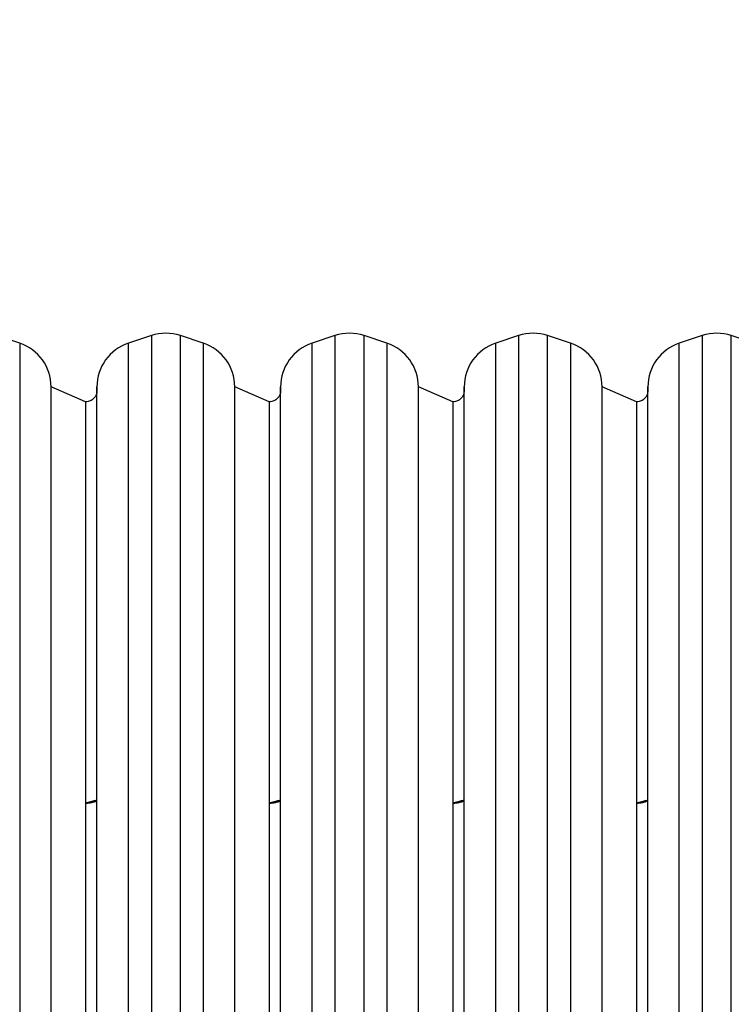
# Model space of a CAD drawing. Units: millimetres. Extents: x 34 to 515, y 141 to 681.
# Drawn here: x 225 to 256, y 332 to 375 of the extents above; entities that cross this region are included whole.
import ezdxf

# ---------------------------------------------------------------- set-up
doc = ezdxf.new("R2010")
doc.units = ezdxf.units.MM
doc.header["$LTSCALE"] = 25
doc.header["$PDSIZE"] = -1
doc.dimstyles.new('ISO-25', dxfattribs={"dimtxt": 2.5, "dimasz": 2.5, "dimexe": 1.25, "dimexo": 0.625, "dimtad": 1, "dimtxsty": 'Standard', "dimcen": 2.5, "dimadec": 0, "dimazin": 0, "dimtfac": 1, "dimtmove": 0, "dimatfit": 3, "dimfxl": 1, "dimarcsym": 0})

# ---------------------------------------------------------------- blocks, each defined once
blk = doc.blocks.new('*D13')
at = {"color": 0, "lineweight": -2, "transparency": 16777216}
for p, q in [((34.156, 335.211), (34.156, 565.415)), ((435.956, 335.211), (435.956, 565.415)), ((42.411, 562.915), (427.701, 562.915)), ((427.701, 562.915), (42.411, 562.915))]:
    blk.add_line(p, q, dxfattribs=at)
at = {"color": 0, "transparency": 16777216}
for points in [[(42.411, 564.29), (42.411, 561.539), (34.156, 562.915)], [(427.701, 561.539), (427.701, 564.29), (435.956, 562.915)]]:
    blk.add_solid(points, dxfattribs=at)
at = {"layer": 'Defpoints', "color": 0, "transparency": 16777216}
for p in [(435.956, 562.915), (34.156, 332.711), (435.956, 332.711)]:
    blk.add_point(p, dxfattribs=at)
at = {"color": 0, "transparency": 16777216, "insert": (235.056, 571.1), "char_height": 8.75, "attachment_point": 5}
blk.add_mtext('402', dxfattribs=at)
blk = doc.blocks.new('*D14')
at = {"color": 0, "lineweight": -2, "transparency": 16777216}
for p, q in [((237.556, 524.76), (507.338, 524.76)), ((504.838, 516.505), (504.838, 340.896)), ((504.838, 148.917), (504.838, 324.526)), ((237.556, 140.662), (507.338, 140.662))]:
    blk.add_line(p, q, dxfattribs=at)
at = {"color": 0, "transparency": 16777216}
for points in [[(506.214, 516.505), (503.462, 516.505), (504.838, 524.76)], [(503.462, 148.917), (506.214, 148.917), (504.838, 140.662)]]:
    blk.add_solid(points, dxfattribs=at)
at = {"layer": 'Defpoints', "color": 0, "transparency": 16777216}
for p in [(235.056, 524.76), (235.056, 140.662), (504.838, 140.662)]:
    blk.add_point(p, dxfattribs=at)
at = {"color": 0, "transparency": 16777216, "insert": (504.838, 332.711), "char_height": 8.75, "attachment_point": 5}
blk.add_mtext('384', dxfattribs=at)
blk = doc.blocks.new('*D15')
at = {"color": 0, "lineweight": -2, "transparency": 16777216}
for p, q in [((184.156, 372.285), (184.156, 444.667)), ((285.956, 372.285), (285.956, 444.667)), ((192.411, 442.167), (277.701, 442.167))]:
    blk.add_line(p, q, dxfattribs=at)
at = {"color": 0, "transparency": 16777216}
for points in [[(192.411, 443.542), (192.411, 440.791), (184.156, 442.167)], [(277.701, 443.542), (277.701, 440.791), (285.956, 442.167)]]:
    blk.add_solid(points, dxfattribs=at)
at = {"layer": 'Defpoints', "color": 0, "transparency": 16777216}
for p in [(285.956, 442.167), (184.156, 369.785), (285.956, 369.785)]:
    blk.add_point(p, dxfattribs=at)
at = {"color": 0, "transparency": 16777216, "insert": (235.056, 450.352), "char_height": 8.75, "attachment_point": 5}
blk.add_mtext('102', dxfattribs=at)
blk = doc.blocks.new('WD1459-2Dd')
at = {"color": 0, "linetype": 'Continuous', "lineweight": 25}
for p, q in [((225.188, 360.666), (224.188, 360.999)), ((230.924, 360.999), (229.924, 360.666)), ((230.924, 360.999), (230.924, 304.421)), ((233.188, 360.666), (232.188, 360.999)), ((232.188, 304.421), (232.188, 360.999)), ((238.924, 360.999), (237.924, 360.666)), ((238.924, 360.999), (238.924, 304.421)), ((241.188, 360.666), (240.188, 360.999)), ((240.188, 304.421), (240.188, 360.999)), ((246.924, 360.999), (245.924, 360.666)), ((246.924, 360.999), (246.924, 304.421)), ((249.188, 360.666), (248.188, 360.999)), ((248.188, 304.421), (248.188, 360.999)), ((254.924, 360.999), (253.924, 360.666)), ((254.924, 360.999), (254.924, 304.421)), ((257.188, 360.666), (256.188, 360.999)), ((256.188, 304.421), (256.188, 360.999)), ((225.188, 360.666), (225.188, 341.433)), ((229.924, 304.754), (229.924, 360.666)), ((233.188, 360.666), (233.188, 341.433)), ((237.924, 304.754), (237.924, 360.666)), ((241.188, 360.666), (241.188, 341.433)), ((245.924, 304.754), (245.924, 360.666)), ((249.188, 360.666), (249.188, 341.433)), ((253.924, 304.754), (253.924, 360.666)), ((228.056, 358.11), (226.556, 358.769)), ((226.556, 307.953), (226.556, 358.769)), ((228.556, 306.652), (228.556, 358.769)), ((236.056, 358.11), (234.556, 358.769)), ((234.556, 307.953), (234.556, 358.769)), ((236.556, 306.652), (236.556, 358.769)), ((244.056, 358.11), (242.556, 358.769)), ((242.556, 307.953), (242.556, 358.769)), ((244.556, 306.652), (244.556, 358.769)), ((252.056, 358.11), (250.556, 358.769)), ((250.556, 307.953), (250.556, 358.769)), ((252.556, 306.652), (252.556, 358.769)), ((228.056, 358.11), (228.056, 340.636)), ((236.056, 358.11), (236.056, 340.636)), ((244.056, 358.11), (244.056, 340.636)), ((252.056, 358.11), (252.056, 340.636)), ((225.188, 341.433), (225.188, 304.754)), ((233.188, 341.433), (233.188, 304.754)), ((241.188, 341.433), (241.188, 304.754)), ((249.188, 341.433), (249.188, 304.754)), ((228.056, 340.636), (228.056, 307.31)), ((236.056, 340.636), (236.056, 307.31)), ((244.056, 340.636), (244.056, 307.31)), ((252.056, 340.636), (252.056, 307.31))]:
    blk.add_line(p, q, dxfattribs=at)
for centre, start, end in [((231.556, 359.102), 71.5651, 108.4351), ((239.556, 359.102), 71.5652, 108.435), ((247.556, 359.102), 71.5653, 108.4349), ((255.556, 359.102), 71.565, 108.4351), ((224.556, 358.769), 360, 71.5651), ((230.556, 358.769), 108.4346, 180), ((232.556, 358.769), 360, 71.5651), ((238.556, 358.769), 108.4349, 180), ((240.556, 358.769), 360, 71.5651), ((246.556, 358.769), 108.4351, 180.0001), ((248.556, 358.769), 360, 71.5651), ((254.556, 358.769), 108.4346, 179.9999)]:
    blk.add_arc(centre, 2, start, end, dxfattribs=at)
for points, knots in [([(228.556, 358.769), (228.552, 358.561), (228.543, 358.457), (228.469, 358.313), (228.346, 358.191), (228.199, 358.118), (228.095, 358.117), (228.054, 358.116)], [0, 0, 0, 0, 0.189874, 0.394679, 0.604978, 0.844573, 1, 1, 1, 1]), ([(236.556, 358.769), (236.552, 358.561), (236.543, 358.457), (236.469, 358.313), (236.346, 358.191), (236.199, 358.118), (236.095, 358.117), (236.054, 358.116)], [0, 0, 0, 0, 0.189873, 0.394695, 0.604998, 0.84457, 1, 1, 1, 1]), ([(244.556, 358.769), (244.552, 358.561), (244.543, 358.457), (244.469, 358.313), (244.346, 358.191), (244.199, 358.118), (244.095, 358.117), (244.054, 358.116)], [0, 0, 0, 0, 0.189871, 0.394679, 0.605001, 0.844571, 1, 1, 1, 1]), ([(252.556, 358.769), (252.552, 358.561), (252.543, 358.457), (252.469, 358.313), (252.346, 358.191), (252.199, 358.118), (252.095, 358.117), (252.054, 358.116)], [0, 0, 0, 0, 0.189874, 0.394679, 0.604978, 0.844573, 1, 1, 1, 1]), ([(228.056, 340.636), (228.547, 340.77), (228.529, 340.723), (228.394, 340.671), (228.225, 340.641), (228.111, 340.637), (228.056, 340.636)], [0, 0, 0, 0, 0.2702764, 0.5624172, 0.7897242, 1, 1, 1, 1]), ([(236.056, 340.636), (236.547, 340.77), (236.529, 340.723), (236.394, 340.671), (236.225, 340.641), (236.111, 340.637), (236.056, 340.636)], [0, 0, 0, 0, 0.270267, 0.562423, 0.789727, 1, 1, 1, 1]), ([(244.056, 340.636), (244.547, 340.77), (244.529, 340.723), (244.394, 340.671), (244.225, 340.641), (244.111, 340.637), (244.056, 340.636)], [0, 0, 0, 0, 0.270275, 0.56244, 0.789751, 1, 1, 1, 1]), ([(252.056, 340.636), (252.547, 340.77), (252.529, 340.723), (252.394, 340.671), (252.225, 340.641), (252.111, 340.637), (252.056, 340.636)], [0, 0, 0, 0, 0.270279, 0.56244, 0.789723, 1, 1, 1, 1])]:
    blk.add_open_spline(points, degree=3, knots=knots, dxfattribs=at)

msp = doc.modelspace()

# ---------------------------------------------------------------- block references
at = {"color": 0}
msp.add_blockref('WD1459-2Dd', (0, 0.001), dxfattribs=at)

# ---------------------------------------------------------------- dimensions: what is measured, and where the dimension line sits
for base, p1, p2, picture, middle in [((435.956, 562.915), (34.156, 332.711), (435.956, 332.711), '*D13', (235.056, 571.1)), ((285.956, 442.167), (184.156, 369.785), (285.956, 369.785), '*D15', (235.056, 450.352))]:
    dim = msp.add_linear_dim(base=base, p1=p1, p2=p2, dimstyle='ISO-25', override={"dimtxt": 8.75, "dimasz": 8.255, "dimexe": 2.5, "dimexo": 2.5, "dimgap": 3.81, "dimtih": 1, "dimtoh": 1, "dimdec": 0, "dimlfac": 1, "dimzin": 1, "dimtdec": 0, "dimtzin": 1})
    dim.commit()
    dim.dimension.update_dxf_attribs({"geometry": picture, "text_midpoint": middle})
dim = msp.add_linear_dim(base=(504.838, 140.662), p1=(235.056, 524.76), p2=(235.056, 140.662), angle=90, dimstyle='ISO-25', override={"dimtxt": 8.75, "dimasz": 8.255, "dimexe": 2.5, "dimexo": 2.5, "dimgap": 3.81, "dimtih": 1, "dimtoh": 1, "dimdec": 0, "dimlfac": 1, "dimzin": 1, "dimtdec": 0, "dimtzin": 1})
dim.commit()
dim.dimension.update_dxf_attribs({"geometry": '*D14', "text_midpoint": (504.838, 332.711)})

doc.saveas('drawing.dxf')
